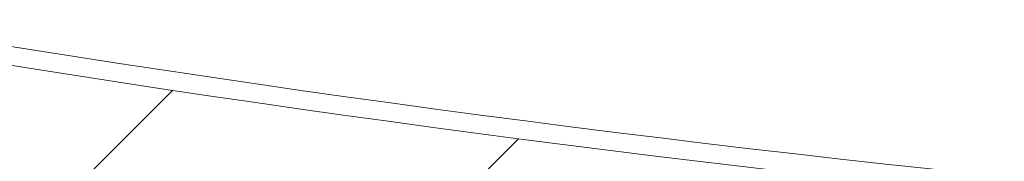
# Model space of a CAD drawing. Units: metres. Extents: x 7565250 to 7591815, y 4752575 to 4760254.
# Drawn here: x 7567459 to 7567472, y 4755787 to 4755789 of the extents above; entities that cross this region are included whole.
import ezdxf

# ---------------------------------------------------------------- set-up
doc = ezdxf.new("R2010")
doc.units = ezdxf.units.M
doc.header["$MEASUREMENT"] = 0
doc.header["$XCLIPFRAME"] = 0
doc.linetypes.add('ACAD_ISO10W100', pattern=[18, 12, -3, 0, -3])
for name, color, linetype, lineweight in [('KOLOVOZ_BOBAN', 5, 'Continuous', 13), ('p_Komercijalne delatnosti_sraf', 241, 'Continuous', 30), ('p_Proizvodnja_sraf', 190, 'Continuous', 30), ('p_Stanovanje porodicno_sraf', 51, 'Continuous', 30), ('REGULACIJA_BOBAN', 7, 'Continuous', 20)]:
    doc.layers.add(name, color=color, linetype=linetype, lineweight=lineweight)
doc.layers.add('OSA OSOVINE_BOBAN', color=7, linetype='ACAD_ISO10W100')
doc.layers.add('PLO_18RASTER', color=253, linetype='Continuous')
picture_1 = doc.add_image_def('image4.tif', size_in_pixel=(15233, 10914))
pattern_1 = [(45, (0, 0), (-2.651650429449552, 2.651650429449553), [])]

msp = doc.modelspace()

# ---------------------------------------------------------------- hatches: boundary and pattern name
at = {"layer": 'p_Komercijalne delatnosti_sraf'}
h = msp.add_hatch(dxfattribs=at)
h.set_pattern_fill('ANSI31', color=256, scale=30, angle=25, style=0)
h.set_pattern_definition([(70, (0, 0), (-3.523847327947156, 1.282575537471257), [])])
edge = h.paths.add_edge_path()
edge.add_arc((7572322.094370584, 4753844.856767015), 4973.335272120656, 150.2650049217037, 150.5516671460541)
edge.add_arc((7567866.115911911, 4756360.626320258), 143.777240732891, 327.4946925602425, 330.55166714260474, ccw=False)
edge.add_arc((7572651.546810459, 4753311.347376778), 5530.590650049656, 147.4946925651344, 147.718235686762)
edge.add_line((7567975.809269113, 4756265.143473812), (7567984.762955915, 4756264.650874377))
edge.add_line((7567984.762955915, 4756264.650874377), (7568013.409054263, 4756258.80160366))
edge.add_line((7568013.409054263, 4756258.80160366), (7568016.343203244, 4756254.385467944))
edge.add_arc((7572651.546810509, 4753311.347377086), 5490.590649926009, 147.4946925681093, 147.5872381590853, ccw=False)
edge.add_arc((7567866.115911844, 4756360.626320305), 183.7772408140826, 327.4946925607412, 330.5516671450576)
edge.add_arc((7572322.094370266, 4753844.856767456), 4933.335271626012, 150.2853279126093, 150.5516671485338, ccw=False)
edge.add_line((7568037.469940386, 4756290.217762715), (7568030.738188952, 4756294.335368619))
edge.add_line((7568030.738188952, 4756294.335368619), (7568032.728546986, 4756298.488474781))
edge.add_line((7568032.728546986, 4756298.488474781), (7568003.604437469, 4756311.576942973))
edge = h.paths.add_edge_path()
edge.add_arc((7572651.546810353, 4753311.34737688), 5490.590649904917, 147.9651348439796, 148.1026846130208, ccw=False)
edge.add_line((7567997.03323233, 4756223.749999602), (7567994.1774711, 4756227.231248791))
edge.add_arc((7567960.747948486, 4756199.808122945), 43.23841825658223, 39.36293922545485, 88.45594962045602)
edge.add_arc((7572651.546810732, 4753311.347376548), 5530.590650402672, 147.9887979751196, 148.1026846120841)
edge.add_arc((7566906.20725715, 4756887.132800839), 1236.622068770004, 327.49469256273005, 328.1026846089341, ccw=False)
edge.add_arc((7567756.442804259, 4756345.362288199), 228.4475928317827, 313.72911857899646, 327.49469256608387, ccw=False)
edge.add_arc((7567175.992558333, 4756952.151080285), 1068.158927871497, 313.12112656594843, 313.7291185793515, ccw=False)
edge.add_arc((7567788.165966379, 4756298.451614955), 172.5701424953159, 298.66210742844106, 313.1211265659323, ccw=False)
edge.add_line((7567870.938077581, 4756147.027602036), (7567863.845690903, 4756143.150728036))
edge.add_line((7567863.845690903, 4756143.150728036), (7567855.92266782, 4756138.701621098))
edge.add_line((7567855.92266782, 4756138.701621098), (7567856.82811328, 4756137.169535993))
edge.add_arc((7567949.617313549, 4756192.00693368), 107.7820758352519, 210.5826207412703, 217.1210624401272)
edge.add_line((7567863.675967952, 4756126.960327401), (7567879.493110591, 4756106.062288292))
edge.add_line((7567879.493110591, 4756106.062288292), (7567883.231713927, 4756108.161669534))
edge.add_line((7567883.231713927, 4756108.161669534), (7567890.12380927, 4756111.929059338))
edge.add_arc((7567788.165966383, 4756298.451614947), 212.5701424868209, 298.6621074344686, 313.1211265660531)
edge.add_arc((7567175.992558498, 4756952.151080199), 1108.158927696901, 313.1211265627256, 313.7291185760383)
edge.add_arc((7567756.442804253, 4756345.362288199), 268.447592836721, 313.729118579017, 327.4946925655605)
edge.add_arc((7566906.207257155, 4756887.132800833), 1276.622068761769, 327.4946925626446, 328.1026846087422)
edge = h.paths.add_edge_path()
edge.add_line((7567805.627484097, 4756050.638775561), (7567839.009035959, 4756079.643402651))
edge.add_arc((7567940.728137602, 4755962.57444478), 155.0868032292541, 125.5905278276955, 130.9867863710923, ccw=False)
edge.add_arc((7567945.142695432, 4755956.406101441), 162.6721035125241, 120.55877451467981, 125.5905278250315, ccw=False)
edge.add_line((7567862.436625314, 4756096.48436252), (7567873.772554242, 4756102.849958016))
edge.add_line((7567873.772554242, 4756102.849958016), (7567858.493114104, 4756123.037569956))
edge.add_arc((7567949.617313569, 4756192.006933701), 114.2820758629881, 210.5826207568075, 217.1210624400709, ccw=False)
edge.add_line((7567851.232286742, 4756133.862463974), (7567850.253722172, 4756135.518272373))
edge.add_line((7567850.253722172, 4756135.518272373), (7567842.494083992, 4756131.160912851))
edge.add_arc((7567945.142695434, 4755956.406101433), 202.6721035190449, 120.4293997145815, 125.5905277192462)
edge.add_arc((7567940.728137609, 4755962.574444783), 195.0868032312638, 125.5905277205589, 130.9867863707921)
edge.add_line((7567812.77363759, 4756109.83783711), (7567779.392085718, 4756080.833210013))
edge.add_arc((7566931.272564707, 4757056.937667065), 1293.091888845001, 308.46477743088866, 310.9867863695066, ccw=False)
edge.add_arc((7566931.27257154, 4757056.93765845), 1293.091877848755, 305.94276845660045, 308.464777431228, ccw=False)
edge.add_line((7567690.287567743, 4756010.045667795), (7567659.045070278, 4755987.394310915))
edge.add_line((7567659.045070278, 4755987.394310915), (7567627.546783093, 4755964.557502016))
edge.add_arc((7574719.309775587, 4745502.648392152), 12639.01280024596, 124.131974958457, 124.2940799842417)
edge.add_line((7567597.975678173, 4755944.451169344), (7567591.679065659, 4755940.173739851))
edge.add_line((7567591.679065659, 4755940.173739851), (7567556.040084503, 4755915.94499176))
edge.add_line((7567556.040084503, 4755915.94499176), (7567500.05485012, 4755877.989291056))
edge.add_line((7567500.05485012, 4755877.989291056), (7567444.090603894, 4755840.047819467))
edge.add_line((7567444.090603894, 4755840.047819467), (7567423.959748181, 4755826.363181856))
edge.add_line((7567423.959748181, 4755826.363181856), (7567403.818560584, 4755812.671520793))
edge.add_arc((7567335.657220102, 4755912.940607152), 121.242970994327, 285.9936214262748, 304.20724632742514, ccw=False)
edge.add_arc((7567335.657220129, 4755912.940607113), 121.2429709492232, 284.3698552030849, 285.99362141909864, ccw=False)
edge.add_line((7567365.747331701, 4755795.490859602), (7567372.140227347, 4755787.824141994))
edge.add_arc((7567380.394898407, 4755794.707302868), 10.74790667628472, 219.8230511364906, 291.2927578966606)
edge.add_line((7567384.297822981, 4755784.693079099), (7567414.612167687, 4755796.507734291))
edge.add_arc((7567428.505484905, 4755760.859905356), 38.25953438220747, 80.8804567746676, 111.29275789521549, ccw=False)
edge.add_line((7567434.569424398, 4755798.635831671), (7567450.548561923, 4755796.070797995))
edge.add_line((7567450.548561923, 4755796.070797995), (7567466.557459173, 4755806.953393377))
edge.add_line((7567466.557459173, 4755806.953393377), (7567522.5010241, 4755844.880843893))
edge.add_line((7567522.5010241, 4755844.880843893), (7567578.5075535, 4755882.850981747))
edge.add_line((7567578.5075535, 4755882.850981747), (7567614.167811084, 4755907.094194371))
edge.add_line((7567614.167811084, 4755907.094194371), (7567620.483067805, 4755911.384286276))
edge.add_arc((7574719.309775295, 4745502.648392405), 12599.01279987189, 124.1291024956412, 124.29424643119589, ccw=False)
edge.add_line((7567650.513669482, 4755931.802008388), (7567682.524144247, 4755955.010162238))
edge.add_line((7567682.524144247, 4755955.010162238), (7567713.766641697, 4755977.661519105))
edge.add_arc((7566931.272571519, 4757056.937658428), 1333.09187784444, 305.9427684570902, 308.4647774325763)
edge.add_arc((7566931.272564712, 4757056.937667077), 1333.091888850322, 308.4647774303856, 310.9867863691229)
edge = h.paths.add_edge_path()
edge.add_line((7567663.444423301, 4756102.372655758), (7567645.453501366, 4756088.105761578))
edge.add_line((7567645.453501366, 4756088.105761578), (7567595.759218106, 4756052.004295185))
edge.add_line((7567595.759218106, 4756052.004295185), (7567552.79926445, 4756021.913530145))
edge.add_line((7567552.79926445, 4756021.913530145), (7567507.549977188, 4755991.151551253))
edge.add_line((7567507.549977188, 4755991.151551253), (7567471.004989388, 4755966.372309511))
edge.add_line((7567471.004989388, 4755966.372309511), (7567441.578305004, 4755946.422220041))
edge.add_line((7567441.578305004, 4755946.422220041), (7567419.927346803, 4755931.743754835))
edge.add_line((7567419.927346803, 4755931.743754835), (7567403.367616137, 4755920.516933709))
edge.add_line((7567403.367616137, 4755920.516933709), (7567393.112549922, 4755913.563017627))
edge.add_line((7567393.112549922, 4755913.563017627), (7567383.684404999, 4755907.153913689))
edge.add_line((7567383.684404999, 4755907.153913689), (7567384.767936998, 4755904.72206269))
edge.add_line((7567384.767936998, 4755904.72206269), (7567377.375988103, 4755900.959727267))
edge.add_line((7567377.375988103, 4755900.959727267), (7567373.172139242, 4755899.085672306))
edge.add_line((7567373.172139242, 4755899.085672306), (7567385.067966528, 4755873.890456826))
edge.add_line((7567385.067966528, 4755873.890456826), (7567390.339348555, 4755863.310799866))
edge.add_line((7567390.339348555, 4755863.310799866), (7567416.346686451, 4755880.990177208))
edge.add_line((7567416.346686451, 4755880.990177208), (7567416.346686158, 4755880.990177009))
edge.add_line((7567416.346686158, 4755880.990177009), (7567415.580952459, 4755880.469643339))
edge.add_line((7567415.580952459, 4755880.469643339), (7567425.816887159, 4755887.410586423))
edge.add_line((7567425.816887159, 4755887.410586423), (7567442.373521259, 4755898.635307994))
edge.add_line((7567442.373521259, 4755898.635307994), (7567464.024479463, 4755913.3137732))
edge.add_line((7567464.024479463, 4755913.3137732), (7567472.332846144, 4755918.946506409))
edge.add_line((7567472.332846144, 4755918.946506409), (7567493.451163502, 4755933.263862438))
edge.add_line((7567493.451163502, 4755933.263862438), (7567530.018392642, 4755958.058184778))
edge.add_line((7567530.018392642, 4755958.058184778), (7567575.51874442, 4755988.990845724))
edge.add_line((7567575.51874442, 4755988.990845724), (7567618.989953443, 4756019.439713226))
edge.add_line((7567618.989953443, 4756019.439713226), (7567669.646163786, 4756056.239991956))
edge.add_line((7567669.646163786, 4756056.239991956), (7567735.254649622, 4756108.267860684))
edge.add_line((7567735.254649622, 4756108.267860684), (7567775.598660231, 4756143.044131698))
edge.add_arc((7249118.971935689, 5122879.186261874), 485836.8488494754, 310.9873401837835, 310.9881207551537)
edge.add_arc((7567939.976059072, 4755963.961522184), 242.9952255693784, 129.8899983563136, 130.9881201956345, ccw=False)
edge.add_line((7567784.139404867, 4756150.406197236), (7567784.615716036, 4756150.81677432))
edge.add_line((7567784.615716036, 4756150.81677432), (7567769.086808566, 4756150.378397308))
edge.add_line((7567769.086808566, 4756150.378397308), (7567750.962074182, 4756174.617141438))
edge.add_line((7567750.962074182, 4756174.617141438), (7567750.825049346, 4756174.80038881))
edge.add_line((7567750.825049346, 4756174.80038881), (7567744.838106107, 4756176.905780667))
edge.add_line((7567744.838106107, 4756176.905780667), (7567730.812490825, 4756165.408957997))
edge.add_line((7567730.812490825, 4756165.408957997), (7567715.103072327, 4756155.212121853))
edge.add_line((7567715.103072327, 4756155.212121853), (7567704.210434721, 4756138.183183912))
edge.add_line((7567704.210434721, 4756138.183183912), (7567698.834153834, 4756132.890487353))
edge.add_line((7567698.834153834, 4756132.890487353), (7567688.919229141, 4756125.067459361))
edge.add_line((7567688.919229141, 4756125.067459361), (7567680.452449248, 4756116.058960615))
edge.add_line((7567680.452449248, 4756116.058960615), (7567660.263198521, 4756106.384262347))
edge.add_line((7567660.263198521, 4756106.384262347), (7567663.444423301, 4756102.372655758))
edge = h.paths.add_edge_path()
edge.add_line((7567873.842846987, 4756237.584116489), (7567894.243085792, 4756253.453464638))
edge.add_line((7567894.243085792, 4756253.453464638), (7567896.424915898, 4756256.343499812))
edge.add_arc((7567873.943819846, 4756338.960244392), 85.62082786884126, 278.05076024762457, 285.2223587227537, ccw=False)
edge.add_arc((7567874.634554266, 4756332.118244268), 78.74999999157689, 273.2792019719582, 278.25033022580095, ccw=False)
edge.add_arc((7567871.245013726, 4756333.83490305), 80.72463504558438, 262.7541958893263, 275.611999249303, ccw=False)
edge.add_arc((7567762.544994974, 4756340.644200677), 131.3607453710031, 313.55335460270294, 318.5890316147495, ccw=False)
edge.add_arc((7568281.249775792, 4755784.583416939), 629.079344411195, 132.8957579978486, 133.9850439841437)
edge.add_arc((7567798.811397999, 4756284.424023454), 65.605778711604, 305.4836935953926, 313.9850439815549, ccw=False)
edge.add_arc((7567772.774145358, 4756320.94888884), 110.461149812095, 299.3539631841534, 305.483693597416, ccw=False)
edge.add_arc((7544609.87660394, 4798671.527893761), 48381.4733517598, 298.6465713173952, 298.677220120425, ccw=False)
edge.add_arc((7567943.191710237, 4755958.639315588), 289.2002495021984, 118.7220151507593, 124.7655260424364)
edge.add_arc((7567939.971712209, 4755963.957908481), 282.9952256606213, 124.8439923890346, 127.1798481757186)
edge.add_line((7567768.952341541, 4756189.432236517), (7567783.12908163, 4756171.225329502))
edge.add_line((7567783.12908163, 4756171.225329502), (7567789.114090695, 4756176.692762277))
edge.add_line((7567789.114090695, 4756176.692762277), (7567799.899912764, 4756184.473202775))
edge.add_line((7567799.899912764, 4756184.473202775), (7567824.067866292, 4756190.861086858))
edge.add_line((7567824.067866292, 4756190.861086858), (7567835.68785014, 4756183.873527922))
edge.add_line((7567835.68785014, 4756183.873527922), (7567851.517090744, 4756192.737710876))
edge.add_line((7567851.517090744, 4756192.737710876), (7567861.179003529, 4756209.0723498))
edge.add_line((7567861.179003529, 4756209.0723498), (7567873.842846987, 4756237.584116489))
h.paths.add_polyline_path([(7567887.672604997, 4756292.936188058), (7567902.075408795, 4756315.894445029), (7567916.25137392, 4756339.092877911), (7567923.935776597, 4756352.468982085), (7567937.581523185, 4756376.186804063), (7567951.509758723, 4756402.829944191), (7567964.908664541, 4756430.064030213), (7567982.719245998, 4756465.309228448), (7567997.455040742, 4756494.249498747), (7568007.553481379, 4756479.544674127), (7568012.456523941, 4756473.522180615), (7568024.349552038, 4756458.913764794), (7568002.153479938, 4756415.080637275), (7567981.019850819, 4756428.661365319), (7567972.763945038, 4756424.789978659), (7567966.980067211, 4756415.405880545), (7567994.761868537, 4756400.339249394), (7567986.106359779, 4756383.045097313), (7567979.458048177, 4756369.572089266), (7567969.484640468, 4756351.152658392), (7567961.262350458, 4756336.042711606), (7567948.215747549, 4756314.889263874), (7567936.125412881, 4756294.901734025), (7567928.200160081, 4756282.27006433), (7567922.076921486, 4756272.508400841), (7567915.664660187, 4756269.721405645), (7567901.798363997, 4756280.905746153)])
at = {"layer": 'p_Proizvodnja_sraf'}
h = msp.add_hatch(dxfattribs=at)
h.set_pattern_fill('ANSI31', color=256, scale=30, style=0)
h.set_pattern_definition(pattern_1)
edge = h.paths.add_edge_path()
edge.add_arc((7567048.349925925, 4755774.915478974), 5.000000000430823, 40.22623648174405, 118.359221353624)
edge.add_line((7567045.974935806, 4755779.315413284), (7566949.182204917, 4755712.885258993))
edge.add_line((7566949.182204917, 4755712.885258993), (7566951.255131753, 4755709.864879898))
edge.add_line((7566951.255131753, 4755709.864879898), (7566993.403075173, 4755640.672670721))
edge.add_line((7566993.403075173, 4755640.672670721), (7566998.427390549, 4755615.366797949))
edge.add_line((7566998.427390549, 4755615.366797949), (7567128.701965893, 4755653.28837685))
edge.add_arc((7567127.094902057, 4755658.809232384), 5.750000000035771, 286.2297306608444, 394.4623334887134)
edge.add_line((7567131.835767677, 4755662.062952283), (7567052.16742785, 4755778.144515835))
edge = h.paths.add_edge_path()
edge.add_arc((7567234.537764347, 4755675.274941833), 2.640555258831642, 342.2083426304034, 467.6533752535933)
edge.add_line((7567233.736995562, 4755677.791149579), (7567148.952488055, 4755652.947501738))
edge.add_line((7567148.952488055, 4755652.947501738), (7567141.994363348, 4755650.90862453))
edge.add_line((7567141.994363348, 4755650.90862453), (7566999.747107424, 4755609.401023924))
edge.add_line((7566999.747107424, 4755609.401023924), (7567005.055519882, 4755583.234259189))
edge.add_line((7567005.055519882, 4755583.234259189), (7566987.76347211, 4755552.504914171))
edge.add_line((7566987.76347211, 4755552.504914171), (7567005.751920967, 4755543.762617294))
edge.add_line((7567005.751920967, 4755543.762617294), (7567061.327041046, 4755518.098906444))
edge.add_line((7567061.327041046, 4755518.098906444), (7567097.998135424, 4755499.956860086))
edge.add_line((7567097.998135424, 4755499.956860086), (7567104.474398954, 4755495.282016068))
edge.add_line((7567104.474398954, 4755495.282016068), (7567105.477885461, 4755494.806939265))
edge.add_line((7567105.477885461, 4755494.806939265), (7567115.577984728, 4755508.729541686))
edge.add_line((7567115.577984728, 4755508.729541686), (7567237.052032131, 4755674.468102573))
edge = h.paths.add_edge_path()
edge.add_arc((7567533.650429809, 4755649.313523711), 76.8749999999111, 206.9504349591518, 212.5975387074499, ccw=False)
edge.add_line((7567465.124137393, 4755614.472271255), (7567452.949942691, 4755638.41665807))
edge.add_arc((7567448.047248602, 4755635.923950578), 5.499999999679577, 26.95043496120566, 118.512494757391)
edge.add_line((7567445.421821418, 4755640.756872274), (7567435.028993146, 4755635.111092026))
edge.add_arc((7567457.345124188, 4755594.031257618), 46.7499999975773, 118.5124947574221, 130.4088728588394)
edge.add_line((7567427.040005845, 4755629.628480851), (7567420.516984729, 4755624.075212676))
edge.add_arc((7567389.239509644, 4755660.814592799), 48.24999999440814, 302.6331532437517, 310.40887286653617, ccw=False)
edge.add_line((7567415.25871614, 4755620.181313422), (7567398.787267686, 4755609.633948674))
edge.add_arc((7567448.264204386, 4755532.36755733), 91.74999998107674, 122.6331532453939, 126.2829008491979)
edge.add_line((7567393.969065225, 4755606.327684155), (7567362.603850445, 4755583.302051642))
edge.add_arc((7567280.791283783, 4755694.746057515), 138.250000031606, 305.06190568111316, 306.28290084236176, ccw=False)
edge.add_line((7567360.210539272, 4755581.584030464), (7567334.447772049, 4755563.50323211))
edge.add_arc((7567337.183633249, 4755559.610561727), 4.757921733395471, 125.1004594398859, 217.2150139690526)
edge.add_arc((7567296.665559318, 4755526.35575219), 47.66332600117384, 35.29076077955642, 39.592876612021826, ccw=False)
edge.add_line((7567335.56983221, 4755553.892095379), (7567399.590777789, 4755463.242842666))
edge.add_line((7567399.590777789, 4755463.242842666), (7567496.370047867, 4755525.418549118))
edge.add_line((7567496.370047867, 4755525.418549118), (7567514.244905733, 4755536.964472425))
edge.add_line((7567514.244905733, 4755536.964472425), (7567468.885122628, 4755607.898301741))
edge = h.paths.add_edge_path()
edge.add_arc((7567040.178541185, 4755786.831511535), 5.000000000603777, 309.9620091188394, 388.0949939151509)
edge.add_line((7567044.589381266, 4755789.186185564), (7567038.534241244, 4755798.008888823))
edge.add_arc((7566998.43358303, 4752347.969818091), 3450.272112800134, 89.33406695859067, 89.73182969386232)
edge.add_arc((7566973.199079906, 4746956.545325398), 8841.755660077579, 89.73182969243734, 89.90979805342155)
edge.add_line((7566987.11883541, 4755798.290028391), (7566961.892571161, 4755798.329742661))
edge.add_arc((7566961.121446677, 4755308.516126214), 489.8142234459997, 89.90979805280713, 92.54112611826525)
edge.add_line((7566939.404808613, 4755797.848693208), (7566913.155486314, 4755796.683745132))
edge.add_arc((7566917.350218414, 4755688.882892417), 107.8824342674483, 92.22836134413753, 101.8876231524068)
edge.add_line((7566895.127213032, 4755794.451626687), (7566915.700999258, 4755765.361458104))
edge.add_line((7566915.700999258, 4755765.361458104), (7566946.849576056, 4755716.741528239))
edge.add_line((7566946.849576056, 4755716.741528239), (7567043.389938837, 4755782.999159109))
edge = h.paths.add_edge_path()
edge.add_line((7567317.282927858, 4755566.261872077), (7567261.24759598, 4755635.243806044))
edge.add_arc((7567286.279490412, 4755655.577688139), 32.24999999702288, 202.5181959110641, 219.0876097379117, ccw=False)
edge.add_line((7567256.488296402, 4755643.226685779), (7567245.924679952, 4755669.359402352))
edge.add_arc((7567243.384345561, 4755668.30621615), 2.749999999480034, 22.51819489142553, 143.9016397319954)
edge.add_line((7567241.16232701, 4755669.926442542), (7567120.624778854, 4755505.04270014))
edge.add_line((7567120.624778854, 4755505.04270014), (7567111.197714711, 4755492.028833993))
edge.add_line((7567111.197714711, 4755492.028833993), (7567112.324806759, 4755491.483472779))
edge.add_line((7567112.324806759, 4755491.483472779), (7567119.040047418, 4755489.840822952))
edge.add_line((7567119.040047418, 4755489.840822952), (7567134.337852357, 4755482.875578532))
edge.add_line((7567134.337852357, 4755482.875578532), (7567157.225457992, 4755471.685940186))
edge.add_line((7567157.225457992, 4755471.685940186), (7567183.365785746, 4755458.846849225))
edge.add_line((7567183.365785746, 4755458.846849225), (7567201.120983582, 4755450.109612857))
edge.add_line((7567201.120983582, 4755450.109612857), (7567214.761088008, 4755443.694188299))
edge.add_line((7567214.761088008, 4755443.694188299), (7567227.721666385, 4755463.363517984))
edge.add_arc((7567280.536841539, 4755428.562371834), 63.24999999922532, 139.5751147343792, 146.6181844618743, ccw=False)
edge.add_line((7567232.387352865, 4755469.576872203), (7567292.863416591, 4755540.573508))
edge.add_arc((7567325.787770506, 4755512.528019604), 43.25000000036225, 125.06190568242991, 139.575114732711, ccw=False)
edge.add_line((7567300.942325304, 4755547.929521729), (7567316.223889394, 4755558.654413059))
edge.add_arc((7567313.207968299, 4755562.951705225), 5.250000000312955, 305.0619056868061, 399.0876097314687)
edge = h.paths.add_edge_path()
edge.add_line((7567263.024611043, 4755644.519972023), (7567269.76898307, 4755654.914271477))
edge.add_line((7567269.76898307, 4755654.914271477), (7567273.894419169, 4755661.832542522))
edge.add_line((7567273.894419169, 4755661.832542522), (7567277.691069399, 4755668.893827641))
edge.add_line((7567277.691069399, 4755668.893827641), (7567281.776708327, 4755675.955390456))
edge.add_line((7567281.776708327, 4755675.955390456), (7567286.54012371, 4755684.246874294))
edge.add_line((7567286.54012371, 4755684.246874294), (7567290.385142812, 4755691.452561972))
edge.add_line((7567290.385142812, 4755691.452561972), (7567294.855283648, 4755697.120917793))
edge.add_line((7567294.855283648, 4755697.120917793), (7567300.728734005, 4755703.147225343))
edge.add_line((7567300.728734005, 4755703.147225343), (7567305.727258838, 4755709.728371953))
edge.add_line((7567305.727258838, 4755709.728371953), (7567318.611746412, 4755723.572411869))
edge.add_line((7567318.611746412, 4755723.572411869), (7567325.155013791, 4755729.400721294))
edge.add_line((7567325.155013791, 4755729.400721294), (7567336.54618901, 4755737.711088545))
edge.add_line((7567336.54618901, 4755737.711088545), (7567341.977584622, 4755741.169529825))
edge.add_line((7567341.977584622, 4755741.169529825), (7567347.186116071, 4755744.064801126))
edge.add_line((7567347.186116071, 4755744.064801126), (7567351.944633342, 4755745.842341083))
edge.add_line((7567351.944633342, 4755745.842341083), (7567360.45143197, 4755751.462655283))
edge.add_line((7567360.45143197, 4755751.462655283), (7567367.666965428, 4755757.434811873))
edge.add_line((7567367.666965428, 4755757.434811873), (7567375.789874411, 4755763.5835839))
edge.add_line((7567375.789874411, 4755763.5835839), (7567381.564750234, 4755768.927589358))
edge.add_line((7567381.564750234, 4755768.927589358), (7567387.765149667, 4755774.115528975))
edge.add_line((7567387.765149667, 4755774.115528975), (7567393.423418052, 4755778.810300752))
edge.add_arc((7567389.81493899, 4755773.625516886), 6.316890442767046, 38.86961471735748, 55.163054772473174, ccw=False)
edge.add_line((7567394.733118677, 4755777.589683057), (7567409.442474372, 4755745.088855308))
edge.add_line((7567409.442474372, 4755745.088855308), (7567410.592629005, 4755742.171947481))
edge.add_line((7567410.592629005, 4755742.171947481), (7567412.134914865, 4755736.640707445))
edge.add_line((7567412.134914865, 4755736.640707445), (7567419.943080233, 4755705.915979384))
edge.add_arc((7567466.343179907, 4755717.707772974), 47.87500021670876, 194.2588962499747, 206.9504349294843)
edge.add_line((7567423.667456132, 4755696.009887222), (7567445.015652168, 4755654.021938427))
edge.add_arc((7567440.112958077, 4755651.529230934), 5.500000000931851, -61.48750523408381, 26.950434965456793, ccw=False)
edge.add_line((7567442.738385259, 4755646.696309238), (7567431.92621554, 4755640.822726743))
edge.add_arc((7567470.816452512, 4755573.963020705), 77.34772668428799, 120.1852486569436, 133.0854935022156)
edge.add_arc((7567392.827409228, 4755658.032812057), 37.32780025983843, 295.28964356410773, 312.3656008424304, ccw=False)
edge.add_line((7567408.773637955, 4755624.282516331), (7567381.236963394, 4755605.044340754))
edge.add_line((7567381.236963394, 4755605.044340754), (7567368.968207928, 4755596.037679817))
edge.add_line((7567368.968207928, 4755596.037679817), (7567353.796593931, 4755585.02364927))
edge.add_line((7567353.796593931, 4755585.02364927), (7567339.410199039, 4755574.927004651))
edge.add_line((7567339.410199039, 4755574.927004651), (7567330.173348806, 4755568.444408078))
edge.add_arc((7567327.157412416, 4755572.741590362), 5.249918846609574, 219.0867841965903, 305.0627312254268, ccw=False)
edge.add_line((7567323.082468154, 4755569.43153339), (7567295.286688503, 4755603.649348691))
edge.add_line((7567295.286688503, 4755603.649348691), (7567273.999580134, 4755629.854706182))
edge.add_line((7567273.999580134, 4755629.854706182), (7567266.292784002, 4755639.342107864))
edge.add_arc((7567286.279490403, 4755655.577688134), 25.74999998914198, 205.4311298364224, 219.0876097339932, ccw=False)
edge = h.paths.add_edge_path()
edge.add_line((7567273.710645521, 4755724.280606821), (7567250.582239807, 4755692.300822258))
edge.add_arc((7567238.662149174, 4755700.988396099), 14.74999999829177, 286.9823679755565, 323.914769498506, ccw=False)
edge.add_line((7567242.970290833, 4755686.881574508), (7567237.63113577, 4755685.251027457))
edge.add_line((7567237.63113577, 4755685.251027457), (7567197.667941131, 4755673.474436623))
edge.add_line((7567197.667941131, 4755673.474436623), (7567149.351971151, 4755659.316838984))
edge.add_arc((7567146.53999473, 4755668.913337753), 10.0000000002214, 214.4623334911252, 286.3316967258619, ccw=False)
edge.add_line((7567138.295011044, 4755663.25469445), (7567116.955235909, 4755694.348030511))
edge.add_line((7567116.955235909, 4755694.348030511), (7567074.151336599, 4755756.71588666))
edge.add_line((7567074.151336599, 4755756.71588666), (7567045.875315604, 4755797.915750185))
edge.add_line((7567045.875315604, 4755797.915750185), (7567074.794279478, 4755797.396827957))
edge.add_line((7567074.794279478, 4755797.396827957), (7567101.903524671, 4755796.739326767))
edge.add_line((7567101.903524671, 4755796.739326767), (7567120.52323219, 4755796.497641934))
edge.add_arc((7567123.706793259, 4755775.682845357), 21.05684728624549, 90.23747745938579, 98.69582993062778, ccw=False)
edge.add_line((7567123.619517856, 4755796.739511774), (7567145.567694766, 4755796.830482299))
edge.add_line((7567145.567694766, 4755796.830482299), (7567208.801305326, 4755795.61146268))
edge.add_line((7567208.801305326, 4755795.61146268), (7567224.49865421, 4755761.724856321))
edge.add_line((7567224.49865421, 4755761.724856321), (7567248.36143082, 4755713.416574378))
edge.add_line((7567248.36143082, 4755713.416574378), (7567261.029264345, 4755720.776382751))
edge.add_line((7567261.029264345, 4755720.776382751), (7567273.710645521, 4755724.280606821))
h.paths.add_polyline_path([(7567330.274826876, 4755550.122042488, 0.0250053265283632), (7567327.697251106, 4755553.404171384, 0.3667161869580328), (7567320.937194706, 4755554.021252847), (7567304.676322846, 4755542.60906476, 0.0634106056098432), (7567297.811585389, 4755536.358579108), (7567237.335521658, 4755465.361943305, 0.0307408669382802), (7567233.14931284, 4755459.787115608), (7567220.645966516, 4755440.811693845), (7567235.301811706, 4755432.488936571), (7567256.466741185, 4755421.882114622), (7567318.476618883, 4755388.497134235), (7567336.636997387, 4755378.244575135), (7567364.782521333, 4755415.190337604), (7567400.724029253, 4755450.545846496), (7567394.209516785, 4755459.435652184)])
at = {"layer": 'p_Stanovanje porodicno_sraf'}
h = msp.add_hatch(dxfattribs=at)
h.set_pattern_fill('ANSI31', color=256, scale=30)
h.set_pattern_definition(pattern_1)
edge = h.paths.add_edge_path()
edge.add_line((7567666.120735903, 4755788.339405462), (7567668.713781023, 4755789.581074507))
edge.add_line((7567668.713781023, 4755789.581074507), (7567654.17785258, 4755822.358672871))
edge.add_arc((7567598.387214452, 4756111.888851935), 294.8564394614909, 279.99635730591075, 280.9068527494934, ccw=False)
edge.add_line((7567649.570036441, 4755821.508689691), (7567634.31223205, 4755818.818108183))
edge.add_arc((7567674.212356804, 4755592.543597039), 229.7654768431876, 100.0004477846921, 107.1231450263069)
edge.add_line((7567606.563334514, 4755812.124525474), (7567601.858954416, 4755810.675220123))
edge.add_arc((7567647.993633284, 4755660.924123661), 156.6965203373957, 107.1227954864182, 113.2106358036551)
edge.add_line((7567586.237572513, 4755804.937971759), (7567578.586361433, 4755801.656977166))
edge.add_arc((7567546.186226771, 4755877.213416614), 82.21036594096763, 288.627759703359, 293.2106358263752, ccw=False)
edge.add_line((7567572.445735581, 4755799.309742341), (7567544.357703114, 4755789.841922719))
edge.add_arc((7567518.941374826, 4755865.243904158), 79.57039995204286, 274.1444162867215, 288.6278154472472, ccw=False)
edge.add_arc((7567525.197867261, 4755778.899880334), 6.999999999003082, 94.1443623089164, 188.5865156694299)
edge.add_line((7567518.276326439, 4755777.854761857), (7567520.007227467, 4755766.391466162))
edge.add_arc((7567544.850615067, 4755770.142694976), 25.12500000120658, 188.5865156623264, 203.6863908954959)
edge.add_line((7567521.842194321, 4755760.049221847), (7567536.285136862, 4755727.126035298))
edge.add_arc((7567629.80692666, 4755768.152739515), 102.1250000039219, 203.6863908992543, 207.268321225651)
edge.add_line((7567539.031008087, 4755721.363336514), (7567546.854583273, 4755706.184852106))
edge.add_arc((7567553.076678058, 4755709.391959289), 6.999999999556789, 207.2683212387049, 294.8825199759602)
edge.add_line((7567556.021991542, 4755703.041752325), (7567575.800216842, 4755712.215165727))
edge.add_arc((7567543.349173641, 4755782.180838882), 77.12499999912998, 294.8825199678219, 301.1994142349315)
edge.add_line((7567583.301332291, 4755716.210461862), (7567588.379318985, 4755719.285728964))
edge.add_arc((7567626.129900024, 4755656.95067256), 72.87500000357596, 111.6575960028438, 121.19941424548901, ccw=False)
edge.add_line((7567599.234724309, 4755724.681132095), (7567630.582691988, 4755737.129137094))
edge.add_arc((7567585.511359792, 4755850.632840301), 122.1250000113222, 291.6575959988701, 295.6801176634263)
edge.add_line((7567638.433785689, 4755740.570437707), (7567673.683440291, 4755757.519888105))
edge.add_arc((7567670.866688862, 4755763.377866546), 6.500000001100821, 295.6801176550873, 385.5872392499492)
edge.add_line((7567676.729225652, 4755766.185118296), (7567666.120735903, 4755788.339405462))
edge = h.paths.add_edge_path()
edge.add_line((7567654.17785258, 4755822.358672871), (7567662.200861032, 4755823.949030377))
edge.add_line((7567662.200861032, 4755823.949030377), (7567674.65486208, 4755827.066903753))
edge.add_arc((7567550.850175145, 4756333.272115816), 521.1250495103179, 283.7432782484645, 286.2383060315289)
edge.add_arc((7567572.577784623, 4756258.671812617), 443.425022154541, 286.2382908534881, 288.9875596763888)
edge.add_arc((7562008.092753295, 4771420.14199163), 16593.68147528251, 290.1227226665471, 290.3473940952097)
edge.add_arc((7567780.04216595, 4755856.446093396), 5.838640179806375, 33.002813084782304, 111.48255708804689, ccw=False)
edge.add_arc((7568096.219361027, 4756061.796035663), 371.1714624370833, 213.0028130846828, 215.4978104959721)
edge.add_arc((7567675.82151126, 4755761.953401827), 145.2004550354627, 26.044279355091874, 35.49781049594009, ccw=False)
edge.add_arc((7568074.586692023, 4755956.825802876), 298.6338857719423, 206.0442793550749, 208.5392767513175)
edge.add_arc((7567938.34531449, 4755879.215113601), 141.9014905498363, 207.2917780533369, 217.2663776115078)
edge.add_arc((7567572.918655124, 4755600.776419143), 317.5163960622502, 26.40122194233942, 37.32337756220909, ccw=False)
edge.add_arc((7567734.557982223, 4755667.850298622), 143.3969447395887, 5.801815850960622, 31.11952788479772, ccw=False)
edge.add_arc((7567856.423564933, 4755678.103965917), 21.22503493523506, -19.333526007418016, 11.52872503980592, ccw=False)
edge.add_arc((12292304.68593971, 2620415.614358455), 5184548.006512816, 155.6789056828896, 155.6792135630163)
edge.add_arc((7568603.654030212, 4755327.050898165), 804.4709154532849, 156.666304720333, 161.6387831606025)
edge.add_arc((7568156.840409728, 4755470.310875777), 335.3110816894232, 160.8215119988747, 163.9211372812041)
edge.add_arc((7568432.059155602, 4755378.730537146), 625.2386160668598, 162.842197229732, 165.972169044757)
edge.add_arc((7567820.16876337, 4755531.762508571), 5.499999998007954, 270.8465091117168, 344.4071831417145, ccw=False)
edge.add_arc((7567821.33493306, 4755122.290937347), 403.9736283192803, 90.15387401802582, 92.92181296532239)
edge.add_arc((7568396.891460532, 4749330.477555684), 6223.878395270289, 95.4964489131471, 95.77053535690492)
edge.add_arc((7567770.181150412, 4755532.27085017), 9.499999999308233, 206.6110252836742, 275.633492134251, ccw=False)
edge.add_line((7567761.687503851, 4755528.015504346), (7567714.757656986, 4755621.93503829))
edge.add_arc((7567719.85070104, 4755624.011309528), 5.499999999636095, 99.19349789607872, 202.1791515471912, ccw=False)
edge.add_arc((7567700.039999042, 4755778.256276278), 150.015024484468, 277.2500886125732, 281.1369072127761)
edge.add_arc((7567642.666360625, 4755988.954986356), 368.1583845247097, 283.5647934319612, 284.8385006632082)
edge.add_line((7567736.950018359, 4755633.074124296), (7567781.153108317, 4755648.475743504))
edge.add_line((7567781.153108317, 4755648.475743504), (7567779.261196697, 4755653.905584242))
edge.add_line((7567779.261196697, 4755653.905584242), (7567755.540015951, 4755645.640447266))
edge.add_line((7567755.540015951, 4755645.640447266), (7567731.616238136, 4755637.470980308))
edge.add_arc((7567715.598802248, 4755684.37704888), 49.56548720001168, 270.68235732711577, 288.85395684656976, ccw=False)
edge.add_arc((7567716.109783555, 4755641.473299019), 6.658694566599193, 203.2264045820168, 270.68235732390855, ccw=False)
edge.add_arc((7567766.754987368, 4755663.207493707), 61.77050716697181, 186.2041233923906, 203.2264045816718, ccw=False)
edge.add_arc((7567608.095571114, 4755645.960012361), 97.82362173193901, 6.204123392174603, 14.31851681448864)
edge.add_line((7567702.880385756, 4755670.15298411), (7567696.745254939, 4755730.474978579))
edge.add_arc((7567644.141625668, 4755725.124854634), 52.87500012925717, 5.807376240642752, 25.58723924502509)
edge.add_line((7567691.831107752, 4755747.960767957), (7567671.306826142, 4755790.822743549))
edge.add_line((7567671.306826142, 4755790.822743549), (7567668.713781023, 4755789.581074507))
edge.add_line((7567668.713781023, 4755789.581074507), (7567654.17785258, 4755822.358672871))
edge = h.paths.add_edge_path()
edge.add_line((7567788.535444108, 4755875.943874463), (7567808.197202223, 4755888.14400222))
edge.add_line((7567808.197202223, 4755888.14400222), (7567810.993073952, 4755889.536145697))
edge.add_line((7567810.993073952, 4755889.536145697), (7567817.328070416, 4755891.983209612))
edge.add_arc((7567883.80638893, 4755716.604141542), 187.5558166234683, 102.01917696339979, 110.75946527297441, ccw=False)
edge.add_arc((7567845.600520516, 4755895.925928255), 4.209258866798935, 35.12915321643811, 101.65823855627622, ccw=False)
edge.add_line((7567849.043092502, 4755898.348026171), (7567875.544622602, 4755857.756459744))
edge.add_line((7567875.544622602, 4755857.756459744), (7567879.279223368, 4755852.791425495))
edge.add_line((7567879.279223368, 4755852.791425495), (7567890.258981736, 4755840.053151255))
edge.add_arc((7567861.286349454, 4755815.080184295), 38.25000000185907, 20.299251291991084, 40.75970215725749, ccw=False)
edge.add_line((7567897.160774609, 4755828.350004184), (7567900.224961525, 4755820.06609791))
edge.add_line((7567900.224961525, 4755820.06609791), (7567903.507588665, 4755821.280329795))
edge.add_line((7567903.507588665, 4755821.280329795), (7567900.443401749, 4755829.564236067))
edge.add_arc((7567861.286349465, 4755815.080184302), 41.7499999893389, 20.29925128594098, 40.75970215332175)
edge.add_line((7567892.910072275, 4755842.338259339), (7567881.930313904, 4755855.076533583))
edge.add_arc((7567914.690218303, 4755883.313940607), 43.2499999034032, 213.1398233167852, 220.7597021630411, ccw=False)
edge.add_line((7567878.475308916, 4755859.669854037), (7567854.199118804, 4755896.852936668))
edge.add_arc((7567857.548474592, 4755899.039673003), 3.999999999177746, 103.64756841273908, 213.1398233235684, ccw=False)
edge.add_arc((7567795.098293335, 4756156.243279026), 260.6766330642924, 283.647568412697, 289.5291714259735)
edge.add_line((7567882.239037807, 4755910.563003712), (7567911.030607234, 4755922.308200391))
edge.add_arc((7567913.854196623, 4755917.957737877), 5.1864420481793, 30.3560912517641, 122.98486100131271, ccw=False)
edge.add_line((7567918.329583774, 4755920.578823716), (7567920.229426904, 4755917.437368784))
edge.add_line((7567920.229426904, 4755917.437368784), (7567950.257414515, 4755872.724240693))
edge.add_line((7567950.257414515, 4755872.724240693), (7567953.121453817, 4755874.647643066))
edge.add_line((7567953.121453817, 4755874.647643066), (7567921.739311828, 4755921.556697098))
edge.add_line((7567921.739311828, 4755921.556697098), (7567921.1193927, 4755922.756717492))
edge.add_arc((7567925.473859235, 4755925.214078119), 5.000000004940631, 126.9547630312185, 209.4373860787923, ccw=False)
edge.add_arc((7567878.418645164, 4755989.448036523), 74.62577154678335, 306.1761120352907, 313.8459636753625)
edge.add_line((7567930.113555877, 4755935.627575868), (7567939.49998709, 4755944.912942887))
edge.add_arc((7567730.000180936, 4756156.692995888), 297.8942087840234, 314.6898801548147, 325.164052542614)
edge.add_arc((7568006.666983953, 4755964.147016682), 39.17918678394276, 133.2068961918514, 145.1640525434135, ccw=False)
edge.add_arc((7567896.330950543, 4756081.614622146), 121.981225855944, 313.2068961919334, 320.6988903787227)
edge.add_line((7567990.723431655, 4756004.352218799), (7568007.544912785, 4756022.669827735))
edge.add_line((7568007.544912785, 4756022.669827735), (7568013.737654218, 4756030.151544085))
edge.add_arc((7568016.559527208, 4756027.815832736), 3.663129082564128, 63.02183675577908, 140.3848751881727, ccw=False)
edge.add_line((7568018.221308952, 4756031.080338228), (7568020.567031982, 4756029.803772073))
edge.add_arc((7567961.083926493, 4755920.502041117), 124.439174814802, 53.66812746120769, 61.44452134999722, ccw=False)
edge.add_line((7568034.809335408, 4756020.750095008), (7568046.907814906, 4756011.852512327))
edge.add_arc((7568460.062818108, 4756573.63963083), 697.353442083697, 233.6681274671094, 234.8516886191321)
edge.add_arc((7568055.186509818, 4755999.795463483), 4.992292691459542, -17.42626660992761, 46.8625515962068, ccw=False)
edge.add_arc((7567719.014238693, 4756104.111406432), 356.9775102691763, 331.941584909822, 342.75800751321077, ccw=False)
edge.add_arc((7568050.181294117, 4755928.239543439), 18.001128242213, 153.7566888655242, 229.6885410566178)
edge.add_line((7568038.535602856, 4755914.51298185), (7568080.542381255, 4755879.087562933))
edge.add_arc((7568075.546098119, 4755873.163066769), 7.749999999430793, -34.137130608267, 49.85818573816658, ccw=False)
edge.add_line((7568081.960748612, 4755868.813956625), (7568068.789887412, 4755851.189927524))
edge.add_line((7568068.789887412, 4755851.189927524), (7568072.358112588, 4755848.448072476))
edge.add_line((7568072.358112588, 4755848.448072476), (7568082.602177457, 4755861.779605146))
edge.add_line((7568082.602177457, 4755861.779605146), (7568085.685384383, 4755866.288666864))
edge.add_arc((7568075.617453709, 4755873.172918073), 12.19656274323367, 325.6364542638757, 410.0846008841982)
edge.add_line((7568083.443448882, 4755882.527592965), (7568041.436670484, 4755917.953011882))
edge.add_arc((7568050.360089024, 4755928.276643687), 13.64568694015192, 154.284320861179, 229.1609090540411, ccw=False)
edge.add_line((7568038.065893902, 4755934.197584354), (7568044.481938236, 4755947.115286784))
edge.add_arc((7567767.689948121, 4756084.594044306), 309.0537405715851, 333.5870441776805, 341.5836302830047)
edge.add_line((7568060.915745604, 4755986.957748535), (7568064.117569794, 4755996.573613658))
edge.add_arc((7568068.168419077, 4755994.859861458), 4.398445919823024, 82.97743920664101, 157.0687231498987, ccw=False)
edge.add_arc((7568070.823048957, 4756020.281241886), 21.16207461279016, 264.2590125731185, 291.3102984950524)
edge.add_arc((7568094.939173419, 4755968.477360567), 36.04833257004748, 106.68341674626669, 117.1067790099936, ccw=False)
edge.add_arc((7568001.335134913, 4756207.626915793), 220.9077099186361, 292.1404068578365, 302.8451373002931)
edge.add_line((7568121.148901647, 4756022.033603406), (7568140.979153304, 4756035.117533125))
edge.add_line((7568140.979153304, 4756035.117533125), (7568156.311840246, 4756046.354780985))
edge.add_arc((7568163.413470927, 4756033.83643962), 14.39242956798882, 50.35814797250532, 119.56615767475861, ccw=False)
edge.add_line((7568172.595648786, 4756044.919292981), (7568223.027027464, 4756005.17158498))
edge.add_arc((7568220.024703201, 4756001.261817269), 4.929526807083511, -31.499637823793023, 52.47921574490152, ccw=False)
edge.add_line((7568224.22783203, 4755998.686173156), (7568118.162842201, 4755820.596995074))
edge.add_arc((7568068.545968941, 4755850.147432751), 57.74999981727679, 310.6266247250458, 329.2231415721277, ccw=False)
edge.add_line((7568106.148551461, 4755806.316983668), (7568093.088189547, 4755795.112367986))
edge.add_arc((7568061.996876594, 4755831.353129033), 47.75000002424275, 294.892539644178, 310.6266247545974, ccw=False)
edge.add_line((7568082.095697048, 4755788.039159939), (7567961.089019554, 4755731.888880129))
edge.add_arc((7567974.663615557, 4755702.634942903), 32.24999999762569, 114.8925396393106, 147.4353419218886)
edge.add_line((7567947.483813233, 4755719.993538625), (7567931.093173594, 4755694.329345942))
edge.add_arc((7567886.636287559, 4755722.722087823), 52.75000007189789, 313.6666844932773, 327.4353419215936, ccw=False)
edge.add_line((7567923.058153573, 4755684.564386324), (7567915.285317286, 4755677.145144847))
edge.add_arc((7567951.361952213, 4755639.349127825), 52.24999990833284, 133.6666844689685, 158.3619382763997)
edge.add_line((7567902.793919159, 4755658.615903779), (7567897.079478361, 4755644.210839338))
edge.add_arc((7567885.227948701, 4755648.91230145), 12.75000005062462, 316.53613417020483, 338.3619382248744, ccw=False)
edge.add_arc((7567890.852963411, 4755643.581099864), 4.999999996538674, 199.498249298114, 316.5361341655433, ccw=False)
edge.add_arc((7567925.372488793, 4755655.803917901), 41.61959739001399, 188.3300127020592, 199.4982492984995, ccw=False)
edge.add_line((7567884.191976632, 4755649.774298913), (7567882.555311276, 4755660.952238732))
edge.add_arc((7568004.544166796, 4755671.215378789), 122.4198223950027, 179.0535070031388, 184.8090710372164, ccw=False)
edge.add_arc((7567754.535346624, 4755672.138450249), 127.610434720324, 0.49350912989573, 26.40107063904961)
edge.add_line((7567868.836453458, 4755728.880674617), (7567861.349479645, 4755743.962377947))
edge.add_arc((7567572.934031753, 4755600.784988895), 321.9988126041947, 26.40107062040198, 37.26637765308414)
edge.add_arc((7567941.460911342, 4755881.185629284), 141.0741623244597, 207.4227963258324, 217.2663776531687, ccw=False)
edge.add_arc((7567576.58329008, 4755701.804631938), 265.5639666211392, 25.51927662051592, 33.60890423104745)
edge.add_arc((7567636.580393743, 4755749.235890899), 189.4466087891299, 31.70538452568401, 37.90205964013118)
edge.add_arc((7567791.24868765, 4755869.650802265), 6.568778412471481, 160.8913161063113, 217.9020596392365, ccw=False)
edge.add_arc((7567793.148853049, 4755868.508892424), 8.750000000014378, 121.8196159625989, 157.8978079975605, ccw=False)
edge = h.paths.add_edge_path()
edge.add_line((7568125.790420927, 4756073.262049458), (7568121.018969531, 4756077.519946676))
edge.add_line((7568121.018969531, 4756077.519946676), (7568109.254185157, 4756088.889254137))
edge.add_line((7568109.254185157, 4756088.889254137), (7568101.246799326, 4756097.78134343))
edge.add_line((7568101.246799326, 4756097.78134343), (7568086.768488152, 4756111.938359744))
edge.add_line((7568086.768488152, 4756111.938359744), (7568079.877401488, 4756123.539116635))
edge.add_arc((7568035.621563721, 4756144.200088563), 48.84111933114072, 327.9215065280011, 334.9743388853495, ccw=False)
edge.add_line((7568077.00568578, 4756118.261519233), (7568063.228470077, 4756096.280431188))
edge.add_arc((7567984.025613833, 4756145.922870747), 93.47440421086743, 309.6246754162618, 327.9215065253834, ccw=False)
edge.add_line((7568043.639454041, 4756073.925271493), (7568043.2319604, 4756073.587867732))
edge.add_arc((7568102.162293517, 4756002.415762513), 92.40266620934455, 129.6246754161725, 146.9682094444288)
edge.add_line((7568024.694832326, 4756052.784852032), (7568019.659964934, 4756045.041245825))
edge.add_arc((7568033.348543642, 4756036.140976787), 16.32764453354852, 146.9682094424414, 164.6282347889242)
edge.add_arc((7568022.332627041, 4756039.467163566), 4.832635613144205, 168.0339371306483, 242.4735201366594)
edge.add_line((7568020.099183388, 4756035.181595176), (7568022.718074647, 4756033.756368112))
edge.add_arc((7567961.08392659, 4755920.502041252), 128.9391746503046, 53.66812746570582, 61.44452136050529, ccw=False)
edge.add_line((7568037.475411743, 4756024.375289761), (7568049.573891216, 4756015.477707097))
edge.add_arc((7568389.022039601, 4756477.042000502), 572.9455841416616, 233.6681274609094, 234.4839480741092)
edge.add_line((7568056.180180052, 4756010.691339604), (7568062.985418601, 4756005.834332972))
edge.add_arc((7568070.996815573, 4756019.055238062), 15.45881020138946, 238.7856315164808, 292.1914736952642)
edge.add_line((7568076.835654592, 4756004.741511372), (7568082.912211884, 4756007.183667846))
edge.add_arc((7568005.811306971, 4756199.025620203), 206.7556147310483, 291.8950978791936, 303.0904462547749)
edge.add_line((7568118.692071433, 4756025.803747344), (7568130.040678945, 4756033.199115321))
edge.add_arc((7567922.026875415, 4756352.407979677), 381.003991505228, 303.0904462520807, 304.6083508845549)
edge.add_line((7568138.423316526, 4756038.821274256), (7568151.929970038, 4756048.718804996))
edge.add_line((7568151.929970038, 4756048.718804996), (7568135.918893476, 4756063.578008463))
edge.add_line((7568135.918893476, 4756063.578008463), (7568125.790420927, 4756073.262049458))
h = msp.add_hatch(dxfattribs=at)
h.set_pattern_fill('ANSI31', color=256, scale=30)
h.set_pattern_definition(pattern_1)
edge = h.paths.add_edge_path()
edge.add_arc((7567544.850615064, 4755770.142694976), 30.87499999788856, 188.5865156670847, 203.6863908978128, ccw=False)
edge.add_line((7567514.321676077, 4755765.532975984), (7567512.179222079, 4755779.721877196))
edge.add_arc((7567505.257681256, 4755778.676758721), 6.999999999398801, 8.586515669429945, 89.98646634593617)
edge.add_line((7567505.259334703, 4755785.676758525), (7567496.962768144, 4755785.678718232))
edge.add_arc((7567497.020788943, 4756031.314152236), 245.6354408569362, 260.88045677301244, 269.9864663385025, ccw=False)
edge.add_line((7567458.088834468, 4755788.78359184), (7567433.618455246, 4755792.711672854))
edge.add_arc((7567428.505484905, 4755760.859905356), 32.25953438160968, 80.88045677377163, 111.2927578909708)
edge.add_line((7567416.790968468, 4755790.917311484), (7567404.887177111, 4755786.277950424))
edge.add_arc((7567407.247544621, 4755780.22165905), 6.499999999679695, 111.2927578974993, 203.9398633873087)
edge.add_line((7567401.306727546, 4755777.58410479), (7567414.697812556, 4755747.422076385))
edge.add_arc((7567375.511269152, 4755730.024362713), 42.87499999987297, 14.258896247421603, 23.939863382229078, ccw=False)
edge.add_line((7567417.065405225, 4755740.58463734), (7567425.51593814, 4755707.332226108))
edge.add_arc((7567466.343179704, 4755717.707772896), 42.12499999955233, 194.2588962431141, 206.9504349548528)
edge.add_line((7567428.792999956, 4755698.615899603), (7567449.638452216, 4755657.616754731))
edge.add_arc((7567455.432545232, 4755660.562681768), 6.499999999319434, 206.9504349625586, 298.5124947625079)
edge.add_line((7567458.535322811, 4755654.851047037), (7567493.267627838, 4755673.718958302))
edge.add_arc((7567539.988297904, 4755587.714919959), 97.87499998890421, 114.88251997230239, 118.5124947572707, ccw=False)
edge.add_line((7567498.806504019, 4755676.504420888), (7567538.089792137, 4755694.724551167))
edge.add_arc((7567535.144478653, 4755701.074758131), 6.999999999857219, 294.8825199690448, 387.2683212251533)
edge.add_line((7567541.366573437, 4755704.281865313), (7567533.920001663, 4755718.728927029))
edge.add_arc((7567629.80692667, 4755768.152739512), 107.8750000122619, 203.6863908991445, 207.2683212296324, ccw=False)
edge.add_line((7567531.019528137, 4755724.816086217), (7567516.576585594, 4755757.739272773))
edge = h.paths.add_edge_path()
edge.add_arc((7567544.200952848, 4755683.504331677), 6.999999999104535, 27.26832121488489, 114.8825199722522)
edge.add_line((7567541.255639365, 4755689.85453864), (7567501.225868667, 4755671.288179454))
edge.add_arc((7567539.988297915, 4755587.714919961), 92.12499999110346, 114.8825199777276, 118.5124947599031)
edge.add_line((7567496.012392624, 4755668.66635835), (7567460.830793215, 4755649.554373263))
edge.add_arc((7567463.933570791, 4755643.842738532), 6.499999999370835, 118.5124947480805, 206.9504349625586)
edge.add_line((7567458.139477775, 4755640.896811495), (7567470.24968121, 4755617.078283647))
edge.add_arc((7567533.650429806, 4755649.313523714), 71.1249999985941, 206.9504349512471, 212.5975387034599)
edge.add_line((7567473.729356982, 4755610.996025669), (7567512.118671658, 4755550.962645685))
edge.add_arc((7567518.016000445, 4755554.733787847), 7.000000000258913, 212.5975386992256, 298.9373048251551)
edge.add_line((7567521.402966465, 4755548.607740087), (7567594.688964533, 4755589.126063651))
edge.add_arc((7567591.301998512, 4755595.252111412), 6.999999999064053, 298.9373048251551, 391.667060249668)
edge.add_line((7567597.259789975, 4755598.926988399), (7567589.261335174, 4755611.894259382))
edge.add_arc((7567659.797330529, 4755655.402178009), 82.87499999449913, 207.2683212276767, 211.6670602491522, ccw=False)
edge.add_line((7567586.132172627, 4755617.432319761), (7567550.423047634, 4755686.711438857))
edge = h.paths.add_edge_path()
edge.add_line((7567691.024765715, 4755729.893168435), (7567697.159896539, 4755669.571173899))
edge.add_arc((7567791.547968687, 4755679.171041668), 94.87499999908265, 185.8073762431446, 194.7152639878479)
edge.add_line((7567699.784857721, 4755655.0713095), (7567704.111437108, 4755638.597251539))
edge.add_arc((7567698.791836471, 4755637.200165616), 5.50000000009239, -73.0858536591208, 14.715263977256711, ccw=False)
edge.add_arc((7567710.538475271, 4755598.571716231), 34.87499999936374, 106.9141463455437, 115.8479469296026)
edge.add_line((7567695.333520638, 4755629.957620385), (7567669.646992931, 4755617.513738366))
edge.add_arc((7567646.921308058, 4755664.423853176), 52.12499999562648, 284.4348015443237, 295.8479469210131, ccw=False)
edge.add_line((7567659.914932154, 4755613.944338942), (7567627.391192214, 4755605.572601269))
edge.add_arc((7567638.577549655, 4755562.114218505), 44.87500000265876, 104.4348015482983, 118.9373048311853)
edge.add_line((7567616.864678192, 4755601.386560402), (7567611.992805789, 4755598.693002185))
edge.add_arc((7567608.605839768, 4755604.819049946), 6.9999999998791, 211.6670602456661, 298.93730482146674, ccw=False)
edge.add_line((7567602.648048305, 4755601.144172958), (7567594.155235301, 4755614.912908341))
edge.add_arc((7567659.797330543, 4755655.402178011), 77.12500000737661, 207.2683212180432, 211.6670602413407, ccw=False)
edge.add_line((7567591.243179054, 4755620.06672924), (7567555.911057469, 4755688.61442565))
edge.add_arc((7567562.133152255, 4755691.821532833), 6.999999999531228, 114.88251996904481, 207.2683212216607, ccw=False)
edge.add_line((7567559.187838772, 4755698.171739796), (7567578.219581482, 4755706.998924288))
edge.add_arc((7567543.349173631, 4755782.180838877), 82.8750000002828, 294.8825199702371, 301.1994142373423)
edge.add_line((7567586.279937304, 4755711.29208691), (7567591.357924015, 4755714.367354021))
edge.add_arc((7567626.129900022, 4755656.950672563), 67.12500000008961, 111.6575959990688, 121.19941423715349, ccw=False)
edge.add_line((7567601.356813648, 4755719.337047811), (7567632.704781328, 4755731.78505281))
edge.add_arc((7567585.51135979, 4755850.632840277), 127.8749999900087, 291.6575960058844, 295.6801176689054)
edge.add_line((7567640.925527337, 4755735.388379858), (7567676.147789662, 4755752.324658947))
edge.add_arc((7567678.96454109, 4755746.466680509), 6.499999999018569, 25.587239260899025, 115.68011765480381, ccw=False)
edge.add_line((7567684.827077879, 4755749.273932259), (7567686.645017516, 4755745.477429863))
edge.add_arc((7567644.141625796, 4755725.124854669), 47.12499999874902, 5.807376242647194, 25.587239264383584, ccw=False)
edge = h.paths.add_edge_path()
edge.add_arc((7567834.483534569, 4755673.160930792), 135.9403056858543, 201.8869020169355, 204.5197252488178, ccw=False)
edge.add_arc((7567703.051961455, 4755620.979142141), 5.499999998905693, 15.89756133813561, 108.474917335817)
edge.add_arc((7567710.538475266, 4755598.571716229), 29.12500000028556, 108.4749173336492, 115.8479469229701)
edge.add_line((7567697.840430719, 4755624.782883499), (7567672.153903012, 4755612.339001479))
edge.add_arc((7567646.921308059, 4755664.42385318), 57.87499999911625, 284.434801541893, 295.84794691700984, ccw=False)
edge.add_line((7567661.348281575, 4755608.375855357), (7567628.824541637, 4755600.004117684))
edge.add_arc((7567638.577549653, 4755562.114218511), 39.12499999585921, 104.4348015452331, 118.9373048384033)
edge.add_line((7567619.64682885, 4755596.354449738), (7567615.599055315, 4755594.116518862))
edge.add_arc((7567618.986021336, 4755587.990471102), 6.999999999514676, 118.9373048318264, 211.66706024318)
edge.add_line((7567613.028229874, 4755584.315594115), (7567664.102051034, 4755501.513591034))
edge.add_arc((7567668.357616366, 4755504.138503169), 5.000000000228307, 211.6670602453629, 301.7495920871091)
edge.add_line((7567670.988655713, 4755499.886723312), (7567677.167084988, 4755503.709990528))
edge.add_arc((7567696.899880096, 4755471.821641602), 37.49999999994606, 102.67534266484307, 121.7495920823259, ccw=False)
edge.add_line((7567688.671391556, 4755508.407731532), (7567735.830887098, 4755519.014259024))
edge.add_arc((7567745.15650745, 4755477.550023777), 42.49999999509374, 95.63349214426188, 102.6753426754729, ccw=False)
edge.add_line((7567740.984510189, 4755519.844756764), (7567751.248068032, 4755520.857164979))
edge.add_arc((7567750.757244826, 4755525.833015919), 5.000000000391674, 275.6334921362189, 386.6110252804063)
edge.add_line((7567755.227585121, 4755528.072671616), (7567710.802536318, 4755616.744821554))
edge = h.paths.add_edge_path()
edge.add_arc((7567948.313622703, 4755499.442733547), 95.0093929182678, 64.85660586999042, 64.95303110000155)
edge.add_arc((7567990.72964755, 4755590.011077512), 5.000000000498852, 243.9886489771535, 245.820987356475)
edge = h.paths.add_edge_path()
edge.add_arc((7567885.227715763, 4755648.911714084), 17.24999999947425, 305.8634531816464, 338.3640369668729)
edge.add_arc((7567885.227948746, 4755648.912301423), 17.24999999947424, 306.0320846026231, 338.3619382452631, ccw=False)
edge.add_arc((7567898.316248585, 4755630.918999689), 4.999999999434271, 126.0320845974277, 126.6199905858475)

# ---------------------------------------------------------------- linework, layer by layer
at = {"layer": 'KOLOVOZ_BOBAN'}
msp.add_arc((7567497.020788936, 4756031.31415224), 245.3854408601435, 260.8804567489126, 269.9864663535592, dxfattribs=at)
msp.add_arc((7567497.020788936, 4756031.31415224), 245.3854408601435, 260.8804567489126, 269.9864663535592, dxfattribs=at)
at = {"layer": 'OSA OSOVINE_BOBAN', "color": 0, "ltscale": 0.2, "extrusion": (-0.1584948586684548, -0.9873598025925842, 0), "elevation": -5895080.874808541, "flags": 128}
msp.add_lwpolyline([(6718035.85360683, 0), (6718055.175300981, 0)], dxfattribs=at)
at = {"layer": 'OSA OSOVINE_BOBAN', "color": 0, "ltscale": 0.2}
msp.add_rational_spline([(7567458.56431892, 4755791.745671268), (7567477.641783129, 4755788.683282062), (7567496.96347683, 4755788.678718149), (7567507.94341925, 4755788.676124611), (7567518.92336175, 4755788.673531071), (7567507.94341925, 4755788.676124611), (7567496.963476762, 4755788.67871815)], [1, 0.9968443239876913, 1, 1, 1, 1, 1], degree=2, knots=[0, 0, 0, 0.1589298493193114, 0.1589298493193114, 1.158929849319311, 1.158929849319311, 2.158929849319311, 2.158929849319311, 2.158929849319311], dxfattribs=at)
at = {"layer": 'REGULACIJA_BOBAN'}
msp.add_arc((7567497.020788939, 4756031.31415224), 245.635440860779, 260.8804567489126, 269.9864663535592, dxfattribs=at)
msp.add_arc((7567497.020788939, 4756031.31415224), 245.635440860779, 260.8804567489126, 269.9864663535592, dxfattribs=at)

# ---------------------------------------------------------------- referenced raster images: frames only (the image files are external)
at = {"layer": 'PLO_18RASTER'}
image = msp.add_image(picture_1, insert=(7565184.806786959, 4754884.420472879), size_in_units=(2418.23875, 1732.5975), dxfattribs=at)
image.set_boundary_path([(410.1659089252352, 736.6210890077055), (14583.39425537735, 10185.43998664617)])
image.dxf.flags = 15

doc.saveas('drawing.dxf')
